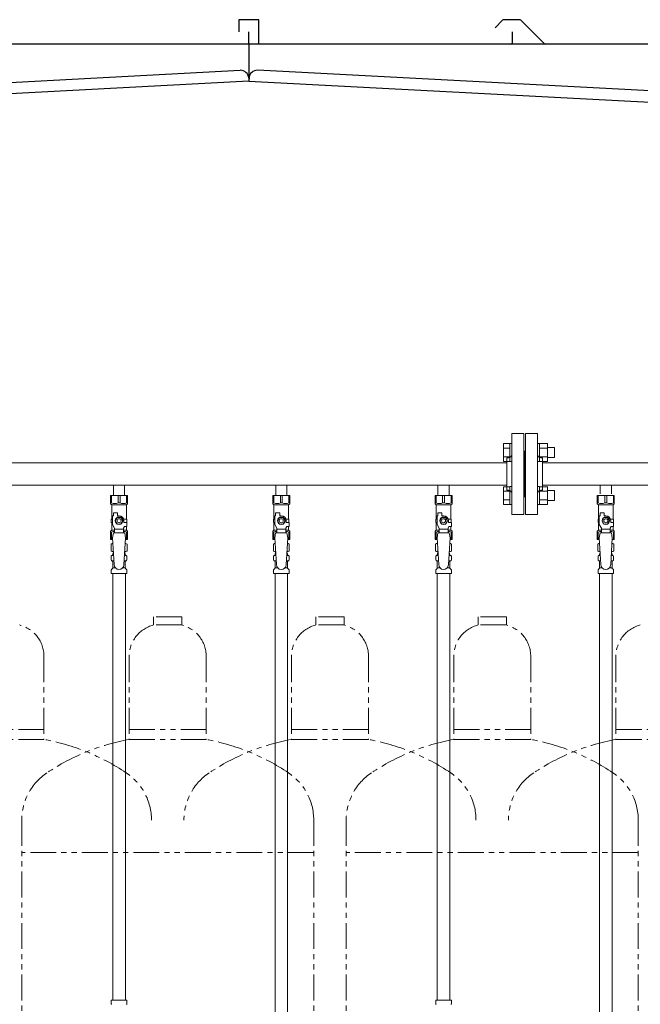
# Model space of a CAD drawing. Units: millimetres. Extents: x 4424 to 13911, y 7374 to 12431.
# Drawn here: x 5475 to 6240, y 8320 to 9534 of the extents above; entities that cross this region are included whole.
import ezdxf

# ---------------------------------------------------------------- set-up
doc = ezdxf.new("R2010")
doc.units = ezdxf.units.MM
doc.linetypes.add('PHANTOM', pattern=[63.5, 31.75, -6.35, 6.35, -6.35, 6.35, -6.35])
doc.linetypes.add('実線', pattern=[0])
for name, color, linetype in [('CSLAYER17', 7, 'Continuous'), ('NoLayerName_008', 7, 'Continuous'), ('NoLayerName_009', 7, 'Continuous'), ('NoLayerName_010', 7, 'Continuous'), ('ガス管', 7, 'Continuous')]:
    doc.layers.add(name, color=color, linetype=linetype)
doc.layers.add('ガス配管細', color=4, linetype='Continuous', lineweight=20)

msp = doc.modelspace()

# ---------------------------------------------------------------- linework, layer by layer
at = {"color": 7, "linetype": 'Continuous', "lineweight": 25}
for p, q in [((5770, 9533.9), (5745, 9533.9)), ((5745, 9533.9), (5745, 9518.9)), ((5770, 9503.9), (5770, 9533.9)), ((6070.2, 9533.1), (6061.1, 9524)), ((6091.1, 9533.9), (6072, 9533.9)), ((6092.9, 9533.1), (6121.1, 9504.9)), ((5757.5, 9503.9), (5757.5, 9518.9)), ((6082.5, 9505.9), (6082.5, 9518.9)), ((5772.5, 9503.9), (4757.5, 9503.9)), ((6772.5, 9503.9), (5757.5, 9503.9)), ((5757.5, 9503.9), (5757.5, 9458.1)), ((4766.8, 9420.2), (5746.8, 9471.5)), ((6748.3, 9420.2), (5768.3, 9471.5)), ((5757.5, 9458.1), (4757.5, 9405.7)), ((5757.3, 9462.1), (5757.5, 9458.1)), ((5757.3, 9462.1), (5757.5, 9458.1)), ((5757.7, 9462.1), (5757.5, 9458.1)), ((5757.7, 9462.1), (5757.5, 9458.1)), ((5757.5, 9458.1), (6757.5, 9405.7))]:
    msp.add_line(p, q, dxfattribs=at)
at = {"color": 3, "linetype": 'Continuous', "lineweight": 9}
for p, q in [((6071.2, 8989.4), (6071.2, 9011.4)), ((6071.2, 9011.4), (6079.2, 9011.4)), ((6071.2, 9005.9), (6079.2, 9005.9)), ((6079.2, 8989.4), (6079.2, 9011.4)), ((6079.2, 9011.4), (6081.5, 9011.4)), ((6081.5, 9011.4), (6081.5, 8989.4)), ((6115.8, 9011.4), (6113.5, 9011.4)), ((6113.5, 9011.4), (6113.5, 8989.4)), ((6115.8, 8989.4), (6115.8, 9011.4)), ((6125.8, 9011.4), (6115.8, 9011.4)), ((6125.8, 9005.9), (6115.8, 9005.9)), ((6125.8, 8989.4), (6125.8, 9011.4)), ((6134.2, 9006.4), (6125.8, 9006.4)), ((6134.2, 8994.4), (6134.2, 9006.4)), ((6071.2, 8994.9), (6079.2, 8994.9)), ((6125.8, 8994.9), (6115.8, 8994.9)), ((6134.2, 8994.4), (6125.8, 8994.4)), ((6071.2, 8989.4), (6079.2, 8989.4)), ((6079.2, 8989.4), (6081.5, 8989.4)), ((6115.8, 8989.4), (6113.5, 8989.4)), ((6125.8, 8989.4), (6115.8, 8989.4)), ((6071.2, 8936.4), (6071.2, 8958.3)), ((6071.2, 8958.3), (6079.2, 8958.3)), ((6079.2, 8936.4), (6079.2, 8958.4)), ((6079.2, 8958.4), (6081.5, 8958.4)), ((6081.5, 8958.4), (6081.5, 8936.4)), ((6115.8, 8958.4), (6113.5, 8958.4)), ((6113.5, 8958.4), (6113.5, 8936.4)), ((6115.8, 8936.4), (6115.8, 8958.4)), ((6125.8, 8958.3), (6115.8, 8958.3)), ((6125.8, 8936.4), (6125.8, 8958.4)), ((6071.2, 8952.8), (6079.2, 8952.8)), ((6125.8, 8952.8), (6115.8, 8952.8)), ((6134.2, 8953.4), (6125.8, 8953.4)), ((6134.2, 8941.4), (6134.2, 8953.4)), ((6071.2, 8941.9), (6079.2, 8941.9)), ((6071.2, 8936.4), (6079.2, 8936.4)), ((6079.2, 8936.4), (6081.5, 8936.4)), ((6115.8, 8936.4), (6113.5, 8936.4)), ((6125.8, 8941.9), (6115.8, 8941.9)), ((6125.8, 8936.4), (6115.8, 8936.4)), ((6134.2, 8941.4), (6125.8, 8941.4))]:
    msp.add_line(p, q, dxfattribs=at)
at = {"color": 3, "lineweight": 9}
for p, q in [((5589.1, 8873.6), (5590.8, 8873.6)), ((5604.2, 8873.6), (5606, 8873.6)), ((5789.1, 8873.6), (5790.8, 8873.6)), ((5804.2, 8873.6), (5806, 8873.6)), ((5989.1, 8873.6), (5990.8, 8873.6)), ((6004.2, 8873.6), (6006, 8873.6)), ((6189.1, 8873.6), (6190.8, 8873.6)), ((6204.2, 8873.6), (6206, 8873.6)), ((5589.1, 8867), (5591.3, 8867)), ((5603.8, 8867), (5606, 8867)), ((5789.1, 8867), (5791.3, 8867)), ((5803.8, 8867), (5806, 8867)), ((5989.1, 8867), (5991.3, 8867)), ((6003.8, 8867), (6006, 8867)), ((6189.1, 8867), (6191.3, 8867)), ((6203.8, 8867), (6206, 8867)), ((5589.8, 8858.2), (5593.1, 8858.2)), ((5601.9, 8858.2), (5605.2, 8858.2)), ((5789.8, 8858.2), (5793.1, 8858.2)), ((5801.9, 8858.2), (5805.2, 8858.2)), ((5989.8, 8858.2), (5993.1, 8858.2)), ((6001.9, 8858.2), (6005.2, 8858.2)), ((6189.8, 8858.2), (6193.1, 8858.2)), ((6201.9, 8858.2), (6205.2, 8858.2))]:
    msp.add_line(p, q, dxfattribs=at)
at = {"color": 7, "linetype": 'Continuous', "lineweight": 25}
for centre, radius, start, end in [((6072, 9531.4), 2.5, 90, 135), ((6091.1, 9531.4), 2.5, 45, 90), ((6080.5, 9505.9), 2, 270, 0), ((6123.6, 9507.4), 3.5, 225, 270), ((5747.3, 9461.5), 10, 3, 93), ((5767.7, 9461.5), 10, 87, 177)]:
    msp.add_arc(centre, radius, start, end, dxfattribs=at)
at = {"layer": 'CSLAYER17', "color": 3, "lineweight": 9}
for p, q in [((5587, 8947.3), (5608, 8947.3)), ((5587, 8937.3), (5587, 8947.3)), ((5588.2, 8938.3), (5588.2, 8947.3)), ((5596.4, 8938.3), (5596.4, 8947.3)), ((5598.7, 8938.3), (5598.7, 8947.3)), ((5606.9, 8938.3), (5606.9, 8947.3)), ((5608, 8937.3), (5608, 8947.3)), ((5787, 8947.3), (5808, 8947.3)), ((5787, 8937.3), (5787, 8947.3)), ((5788.2, 8938.3), (5788.2, 8947.3)), ((5796.4, 8938.3), (5796.4, 8947.3)), ((5798.7, 8938.3), (5798.7, 8947.3)), ((5806.9, 8938.3), (5806.9, 8947.3)), ((5808, 8937.3), (5808, 8947.3)), ((5987, 8947.3), (6008, 8947.3)), ((5987, 8937.3), (5987, 8947.3)), ((5988.2, 8938.3), (5988.2, 8947.3)), ((5996.4, 8938.3), (5996.4, 8947.3)), ((5998.7, 8938.3), (5998.7, 8947.3)), ((6006.9, 8938.3), (6006.9, 8947.3)), ((6008, 8937.3), (6008, 8947.3)), ((6187, 8947.3), (6208, 8947.3)), ((6187, 8937.3), (6187, 8947.3)), ((6188.2, 8938.3), (6188.2, 8947.3)), ((6196.4, 8938.3), (6196.4, 8947.3)), ((6198.7, 8938.3), (6198.7, 8947.3)), ((6206.9, 8938.3), (6206.9, 8947.3)), ((6208, 8937.3), (6208, 8947.3)), ((5588.2, 8938.3), (5587, 8938.3)), ((5587, 8937.3), (5588.5, 8935.8)), ((5588.5, 8918.3), (5588.5, 8935.8)), ((5588.5, 8935.8), (5606.5, 8935.8)), ((5596.4, 8938.3), (5598.7, 8938.3)), ((5608, 8937.3), (5606.5, 8935.8)), ((5606.5, 8918.3), (5606.5, 8935.8)), ((5606.9, 8938.3), (5608, 8938.3)), ((5788.2, 8938.3), (5787, 8938.3)), ((5787, 8937.3), (5788.5, 8935.8)), ((5788.5, 8918.3), (5788.5, 8935.8)), ((5788.5, 8935.8), (5806.5, 8935.8)), ((5796.4, 8938.3), (5798.7, 8938.3)), ((5808, 8937.3), (5806.5, 8935.8)), ((5806.5, 8918.3), (5806.5, 8935.8)), ((5806.9, 8938.3), (5808, 8938.3)), ((5988.2, 8938.3), (5987, 8938.3)), ((5987, 8937.3), (5988.5, 8935.8)), ((5988.5, 8918.3), (5988.5, 8935.8)), ((5988.5, 8935.8), (6006.5, 8935.8)), ((5996.4, 8938.3), (5998.7, 8938.3)), ((6008, 8937.3), (6006.5, 8935.8)), ((6006.5, 8918.3), (6006.5, 8935.8)), ((6006.9, 8938.3), (6008, 8938.3)), ((6188.2, 8938.3), (6187, 8938.3)), ((6187, 8937.3), (6188.5, 8935.8)), ((6188.5, 8918.3), (6188.5, 8935.8)), ((6188.5, 8935.8), (6206.5, 8935.8)), ((6196.4, 8938.3), (6198.7, 8938.3)), ((6208, 8937.3), (6206.5, 8935.8)), ((6206.5, 8918.3), (6206.5, 8935.8)), ((6206.9, 8938.3), (6208, 8938.3)), ((5589.5, 8911.5), (5589.5, 8922.3)), ((5590.5, 8922.3), (5589.5, 8922.3)), ((5590.5, 8922.3), (5590.5, 8925.9)), ((5590.5, 8925.9), (5595.5, 8925.9)), ((5595.2, 8920.3), (5592.9, 8916.3)), ((5599.8, 8920.3), (5595.2, 8920.3)), ((5595.5, 8922.3), (5595.5, 8925.9)), ((5597.5, 8922.3), (5595.5, 8922.3)), ((5602.2, 8916.3), (5599.8, 8920.3)), ((5789.5, 8911.5), (5789.5, 8922.3)), ((5790.5, 8922.3), (5789.5, 8922.3)), ((5790.5, 8922.3), (5790.5, 8925.9)), ((5790.5, 8925.9), (5795.5, 8925.9)), ((5795.2, 8920.3), (5792.9, 8916.3)), ((5799.8, 8920.3), (5795.2, 8920.3)), ((5795.5, 8922.3), (5795.5, 8925.9)), ((5797.5, 8922.3), (5795.5, 8922.3)), ((5802.2, 8916.3), (5799.8, 8920.3)), ((5989.5, 8911.5), (5989.5, 8922.3)), ((5990.5, 8922.3), (5989.5, 8922.3)), ((5990.5, 8922.3), (5990.5, 8925.9)), ((5990.5, 8925.9), (5995.5, 8925.9)), ((5995.2, 8920.3), (5992.9, 8916.3)), ((5999.8, 8920.3), (5995.2, 8920.3)), ((5995.5, 8922.3), (5995.5, 8925.9)), ((5997.5, 8922.3), (5995.5, 8922.3)), ((6002.2, 8916.3), (5999.8, 8920.3)), ((6189.5, 8911.5), (6189.5, 8922.3)), ((6190.5, 8922.3), (6189.5, 8922.3)), ((6190.5, 8922.3), (6190.5, 8925.9)), ((6190.5, 8925.9), (6195.5, 8925.9)), ((6195.2, 8920.3), (6192.9, 8916.3)), ((6199.8, 8920.3), (6195.2, 8920.3)), ((6195.5, 8922.3), (6195.5, 8925.9)), ((6197.5, 8922.3), (6195.5, 8922.3)), ((6202.2, 8916.3), (6199.8, 8920.3)), ((5589.5, 8918.3), (5588, 8918.3)), ((5588, 8918.3), (5588, 8914.3)), ((5588, 8914.3), (5589.5, 8914.3)), ((5588.5, 8904.8), (5588.5, 8914.3)), ((5592, 8907.2), (5589.5, 8911.5)), ((5592.9, 8916.3), (5595.2, 8912.3)), ((5595.2, 8912.3), (5599.8, 8912.3)), ((5599.8, 8912.3), (5602.2, 8916.3)), ((5603, 8907.2), (5604.2, 8909.3)), ((5603.2, 8918.3), (5607, 8918.3)), ((5603.5, 8916.3), (5603.5, 8914.3)), ((5607.1, 8914.3), (5603.5, 8914.3)), ((5607.1, 8909.3), (5604.2, 8909.3)), ((5606.5, 8904.8), (5606.5, 8909.3)), ((5607, 8918.3), (5607, 8914.3)), ((5607, 8918.3), (5607, 8914.3)), ((5607.1, 8909.3), (5607.1, 8914.3)), ((5789.5, 8918.3), (5788, 8918.3)), ((5788, 8918.3), (5788, 8914.3)), ((5788, 8914.3), (5789.5, 8914.3)), ((5788.5, 8904.8), (5788.5, 8914.3)), ((5792, 8907.2), (5789.5, 8911.5)), ((5792.9, 8916.3), (5795.2, 8912.3)), ((5795.2, 8912.3), (5799.8, 8912.3)), ((5799.8, 8912.3), (5802.2, 8916.3)), ((5803, 8907.2), (5804.2, 8909.3)), ((5803.2, 8918.3), (5807, 8918.3)), ((5803.5, 8916.3), (5803.5, 8914.3)), ((5807.1, 8914.3), (5803.5, 8914.3)), ((5807.1, 8909.3), (5804.2, 8909.3)), ((5806.5, 8904.8), (5806.5, 8909.3)), ((5807, 8918.3), (5807, 8914.3)), ((5807, 8918.3), (5807, 8914.3)), ((5807.1, 8909.3), (5807.1, 8914.3)), ((5989.5, 8918.3), (5988, 8918.3)), ((5988, 8918.3), (5988, 8914.3)), ((5988, 8914.3), (5989.5, 8914.3)), ((5988.5, 8904.8), (5988.5, 8914.3)), ((5992, 8907.2), (5989.5, 8911.5)), ((5992.9, 8916.3), (5995.2, 8912.3)), ((5995.2, 8912.3), (5999.8, 8912.3)), ((5999.8, 8912.3), (6002.2, 8916.3)), ((6003, 8907.2), (6004.2, 8909.3)), ((6003.2, 8918.3), (6007, 8918.3)), ((6003.5, 8916.3), (6003.5, 8914.3)), ((6007.1, 8914.3), (6003.5, 8914.3)), ((6007.1, 8909.3), (6004.2, 8909.3)), ((6006.5, 8904.8), (6006.5, 8909.3)), ((6007, 8918.3), (6007, 8914.3)), ((6007, 8918.3), (6007, 8914.3)), ((6007.1, 8909.3), (6007.1, 8914.3)), ((6189.5, 8918.3), (6188, 8918.3)), ((6188, 8918.3), (6188, 8914.3)), ((6188, 8914.3), (6189.5, 8914.3)), ((6188.5, 8904.8), (6188.5, 8914.3)), ((6192, 8907.2), (6189.5, 8911.5)), ((6192.9, 8916.3), (6195.2, 8912.3)), ((6195.2, 8912.3), (6199.8, 8912.3)), ((6199.8, 8912.3), (6202.2, 8916.3)), ((6203, 8907.2), (6204.2, 8909.3)), ((6203.2, 8918.3), (6207, 8918.3)), ((6203.5, 8916.3), (6203.5, 8914.3)), ((6207.1, 8914.3), (6203.5, 8914.3)), ((6207.1, 8909.3), (6204.2, 8909.3)), ((6206.5, 8904.8), (6206.5, 8909.3)), ((6207, 8918.3), (6207, 8914.3)), ((6207, 8918.3), (6207, 8914.3)), ((6207.1, 8909.3), (6207.1, 8914.3)), ((5587, 8903.3), (5588.5, 8904.8)), ((5587, 8903.3), (5587, 8893.3)), ((5588.2, 8902.3), (5587, 8902.3)), ((5588.2, 8902.3), (5588.2, 8893.3)), ((5588.5, 8904.8), (5592, 8904.8)), ((5590.5, 8901.3), (5589.5, 8895.1)), ((5604.5, 8901.3), (5590.5, 8901.3)), ((5592, 8901.3), (5592, 8907.2)), ((5603, 8906.1), (5592, 8906.1)), ((5603, 8901.3), (5603, 8907.2)), ((5603, 8904.8), (5606.5, 8904.8)), ((5604.5, 8901.3), (5605.5, 8895.1)), ((5608, 8903.3), (5606.5, 8904.8)), ((5606.9, 8902.3), (5606.9, 8893.3)), ((5606.9, 8902.3), (5608, 8902.3)), ((5608, 8903.3), (5608, 8893.3)), ((5787, 8903.3), (5788.5, 8904.8)), ((5787, 8903.3), (5787, 8893.3)), ((5788.2, 8902.3), (5787, 8902.3)), ((5788.2, 8902.3), (5788.2, 8893.3)), ((5788.5, 8904.8), (5792, 8904.8)), ((5790.5, 8901.3), (5789.5, 8895.1)), ((5804.5, 8901.3), (5790.5, 8901.3)), ((5792, 8901.3), (5792, 8907.2)), ((5803, 8906.1), (5792, 8906.1)), ((5803, 8901.3), (5803, 8907.2)), ((5803, 8904.8), (5806.5, 8904.8)), ((5804.5, 8901.3), (5805.5, 8895.1)), ((5808, 8903.3), (5806.5, 8904.8)), ((5806.9, 8902.3), (5806.9, 8893.3)), ((5806.9, 8902.3), (5808, 8902.3)), ((5808, 8903.3), (5808, 8893.3)), ((5987, 8903.3), (5988.5, 8904.8)), ((5987, 8903.3), (5987, 8893.3)), ((5988.2, 8902.3), (5987, 8902.3)), ((5988.2, 8902.3), (5988.2, 8893.3)), ((5988.5, 8904.8), (5992, 8904.8)), ((5990.5, 8901.3), (5989.5, 8895.1)), ((6004.5, 8901.3), (5990.5, 8901.3)), ((5992, 8901.3), (5992, 8907.2)), ((6003, 8906.1), (5992, 8906.1)), ((6003, 8901.3), (6003, 8907.2)), ((6003, 8904.8), (6006.5, 8904.8)), ((6004.5, 8901.3), (6005.5, 8895.1)), ((6008, 8903.3), (6006.5, 8904.8)), ((6006.9, 8902.3), (6006.9, 8893.3)), ((6006.9, 8902.3), (6008, 8902.3)), ((6008, 8903.3), (6008, 8893.3)), ((6187, 8903.3), (6188.5, 8904.8)), ((6187, 8903.3), (6187, 8893.3)), ((6188.2, 8902.3), (6187, 8902.3)), ((6188.2, 8902.3), (6188.2, 8893.3)), ((6188.5, 8904.8), (6192, 8904.8)), ((6190.5, 8901.3), (6189.5, 8895.1)), ((6204.5, 8901.3), (6190.5, 8901.3)), ((6192, 8901.3), (6192, 8907.2)), ((6203, 8906.1), (6192, 8906.1)), ((6203, 8901.3), (6203, 8907.2)), ((6203, 8904.8), (6206.5, 8904.8)), ((6204.5, 8901.3), (6205.5, 8895.1)), ((6208, 8903.3), (6206.5, 8904.8)), ((6206.9, 8902.3), (6206.9, 8893.3)), ((6206.9, 8902.3), (6208, 8902.3)), ((6208, 8903.3), (6208, 8893.3)), ((5587, 8893.3), (5589.6, 8893.3)), ((5589.5, 8895.1), (5591.5, 8862.3)), ((5605.5, 8895.1), (5603.5, 8861.9)), ((5605.4, 8893.3), (5608, 8893.3)), ((5787, 8893.3), (5789.6, 8893.3)), ((5789.5, 8895.1), (5791.5, 8862.3)), ((5805.5, 8895.1), (5803.5, 8861.9)), ((5805.4, 8893.3), (5808, 8893.3)), ((5987, 8893.3), (5989.6, 8893.3)), ((5989.5, 8895.1), (5991.5, 8862.3)), ((6005.5, 8895.1), (6003.5, 8861.9)), ((6005.4, 8893.3), (6008, 8893.3)), ((6187, 8893.3), (6189.6, 8893.3)), ((6189.5, 8895.1), (6191.5, 8862.3)), ((6205.5, 8895.1), (6203.5, 8861.9)), ((6205.4, 8893.3), (6208, 8893.3))]:
    msp.add_line(p, q, dxfattribs=at)
for centre, radius in [((5597.5, 8916.3), 4.62), ((5797.5, 8916.3), 4.62), ((5997.5, 8916.3), 4.62), ((6197.5, 8916.3), 4.62), ((5597.5, 8916.3), 2.5), ((5797.5, 8916.3), 2.5), ((5997.5, 8916.3), 2.5), ((6197.5, 8916.3), 2.5)]:
    msp.add_circle(centre, radius, dxfattribs=at)
for centre, radius, start, end in [((5592.3, 8947.2), 9.79, 245.4827, 294.5173), ((5602.8, 8947.2), 9.79, 245.4827, 294.5173), ((5792.3, 8947.2), 9.79, 245.4827, 294.5173), ((5802.8, 8947.2), 9.79, 245.4827, 294.5173), ((5992.3, 8947.2), 9.79, 245.4827, 294.5173), ((6002.8, 8947.2), 9.79, 245.4827, 294.5173), ((6192.3, 8947.2), 9.79, 245.4827, 294.5173), ((6202.8, 8947.2), 9.79, 245.4827, 294.5173), ((5597.5, 8916.3), 6, 0, 90), ((5797.5, 8916.3), 6, 0, 90), ((5997.5, 8916.3), 6, 0, 90), ((6197.5, 8916.3), 6, 0, 90), ((5592.3, 8893.4), 9.79, 91.4635, 114.5173), ((5602.8, 8893.4), 9.79, 65.4827, 88.5365), ((5792.3, 8893.4), 9.79, 91.4635, 114.5173), ((5802.8, 8893.4), 9.79, 65.4827, 88.5365), ((5992.3, 8893.4), 9.79, 91.4635, 114.5173), ((6002.8, 8893.4), 9.79, 65.4827, 88.5365), ((6192.3, 8893.4), 9.79, 91.4635, 114.5173), ((6202.8, 8893.4), 9.79, 65.4827, 88.5365), ((5597.5, 8862.3), 6, 180, 356.5298), ((5797.5, 8862.3), 6, 180, 356.5298), ((5997.5, 8862.3), 6, 180, 356.5298), ((6197.5, 8862.3), 6, 180, 356.5298)]:
    msp.add_arc(centre, radius, start, end, dxfattribs=at)
at = {"layer": 'NoLayerName_008', "color": 3, "linetype": 'Continuous', "lineweight": 9}
for p, q in [((5588, 8325.3), (5607.1, 8325.3)), ((5588, 8325.3), (5588, 8321)), ((5607.1, 8325.3), (5607.1, 8321)), ((5988, 8325.3), (6007.1, 8325.3)), ((5988, 8325.3), (5988, 8321)), ((6007.1, 8325.3), (6007.1, 8321))]:
    msp.add_line(p, q, dxfattribs=at)
for centre, start, end in [((5589, 8321), 180, 225), ((5606.1, 8321), 315, 0), ((5989, 8321), 180, 225), ((6006.1, 8321), 315, 0)]:
    msp.add_arc(centre, 1, start, end, dxfattribs=at)
at = {"layer": 'NoLayerName_009', "color": 3, "linetype": 'Continuous', "lineweight": 9}
for p, q in [((5587.7, 8887.5), (5589, 8888.3)), ((5587.7, 8887.5), (5587.7, 8879)), ((5589, 8888.3), (5590, 8888.3)), ((5589, 8888.3), (5590, 8888.3)), ((5605.1, 8888.3), (5606, 8888.3)), ((5605.1, 8888.3), (5606, 8888.3)), ((5607.4, 8887.5), (5606, 8888.3)), ((5607.4, 8887.5), (5607.4, 8879)), ((5787.7, 8887.5), (5789, 8888.3)), ((5787.7, 8887.5), (5787.7, 8879)), ((5789, 8888.3), (5790, 8888.3)), ((5789, 8888.3), (5790, 8888.3)), ((5805.1, 8888.3), (5806, 8888.3)), ((5805.1, 8888.3), (5806, 8888.3)), ((5807.4, 8887.5), (5806, 8888.3)), ((5807.4, 8887.5), (5807.4, 8879)), ((5987.7, 8887.5), (5989, 8888.3)), ((5987.7, 8887.5), (5987.7, 8879)), ((5989, 8888.3), (5990, 8888.3)), ((5989, 8888.3), (5990, 8888.3)), ((6005.1, 8888.3), (6006, 8888.3)), ((6005.1, 8888.3), (6006, 8888.3)), ((6007.4, 8887.5), (6006, 8888.3)), ((6007.4, 8887.5), (6007.4, 8879)), ((6187.7, 8887.5), (6189, 8888.3)), ((6187.7, 8887.5), (6187.7, 8879)), ((6189, 8888.3), (6190, 8888.3)), ((6189, 8888.3), (6190, 8888.3)), ((6205.1, 8888.3), (6206, 8888.3)), ((6205.1, 8888.3), (6206, 8888.3)), ((6207.4, 8887.5), (6206, 8888.3)), ((6207.4, 8887.5), (6207.4, 8879)), ((5587.7, 8879), (5589, 8878.3)), ((5588, 8868), (5588, 8872.5)), ((5588.7, 8873.5), (5589.1, 8873.6)), ((5589, 8878.3), (5590.6, 8878.3)), ((5589.8, 8874.5), (5589.8, 8875.3)), ((5590.5, 8877.8), (5590.5, 8876.3)), ((5590.5, 8876.3), (5590.7, 8876.3)), ((5604.4, 8876.3), (5604.5, 8876.3)), ((5604.5, 8878.3), (5606, 8878.3)), ((5604.5, 8877.8), (5604.5, 8876.3)), ((5605.2, 8874.5), (5605.2, 8875.3)), ((5607.4, 8879), (5606, 8878.3)), ((5606.3, 8873.5), (5606, 8873.6)), ((5607.1, 8868), (5607.1, 8872.5)), ((5787.7, 8879), (5789, 8878.3)), ((5788, 8868), (5788, 8872.5)), ((5788.7, 8873.5), (5789.1, 8873.6)), ((5789, 8878.3), (5790.6, 8878.3)), ((5789.8, 8874.5), (5789.8, 8875.3)), ((5790.5, 8877.8), (5790.5, 8876.3)), ((5790.5, 8876.3), (5790.7, 8876.3)), ((5804.4, 8876.3), (5804.5, 8876.3)), ((5804.5, 8878.3), (5806, 8878.3)), ((5804.5, 8877.8), (5804.5, 8876.3)), ((5805.2, 8874.5), (5805.2, 8875.3)), ((5807.4, 8879), (5806, 8878.3)), ((5806.3, 8873.5), (5806, 8873.6)), ((5807.1, 8868), (5807.1, 8872.5)), ((5987.7, 8879), (5989, 8878.3)), ((5988, 8868), (5988, 8872.5)), ((5988.7, 8873.5), (5989.1, 8873.6)), ((5989, 8878.3), (5990.6, 8878.3)), ((5989.8, 8874.5), (5989.8, 8875.3)), ((5990.5, 8877.8), (5990.5, 8876.3)), ((5990.5, 8876.3), (5990.7, 8876.3)), ((6004.4, 8876.3), (6004.5, 8876.3)), ((6004.5, 8878.3), (6006, 8878.3)), ((6004.5, 8877.8), (6004.5, 8876.3)), ((6005.2, 8874.5), (6005.2, 8875.3)), ((6007.4, 8879), (6006, 8878.3)), ((6006.3, 8873.5), (6006, 8873.6)), ((6007.1, 8868), (6007.1, 8872.5)), ((6187.7, 8879), (6189, 8878.3)), ((6188, 8868), (6188, 8872.5)), ((6188.7, 8873.5), (6189.1, 8873.6)), ((6189, 8878.3), (6190.6, 8878.3)), ((6189.8, 8874.5), (6189.8, 8875.3)), ((6190.5, 8877.8), (6190.5, 8876.3)), ((6190.5, 8876.3), (6190.7, 8876.3)), ((6204.4, 8876.3), (6204.5, 8876.3)), ((6204.5, 8878.3), (6206, 8878.3)), ((6204.5, 8877.8), (6204.5, 8876.3)), ((6205.2, 8874.5), (6205.2, 8875.3)), ((6207.4, 8879), (6206, 8878.3)), ((6206.3, 8873.5), (6206, 8873.6)), ((6207.1, 8868), (6207.1, 8872.5)), ((5588.7, 8867.1), (5589.1, 8867)), ((5589.8, 8858.2), (5589.8, 8866)), ((5605.2, 8858.2), (5605.2, 8866)), ((5606.3, 8867.1), (5606, 8867)), ((5788.7, 8867.1), (5789.1, 8867)), ((5789.8, 8858.2), (5789.8, 8866)), ((5805.2, 8858.2), (5805.2, 8866)), ((5806.3, 8867.1), (5806, 8867)), ((5988.7, 8867.1), (5989.1, 8867)), ((5989.8, 8858.2), (5989.8, 8866)), ((6005.2, 8858.2), (6005.2, 8866)), ((6006.3, 8867.1), (6006, 8867)), ((6188.7, 8867.1), (6189.1, 8867)), ((6189.8, 8858.2), (6189.8, 8866)), ((6205.2, 8858.2), (6205.2, 8866)), ((6206.3, 8867.1), (6206, 8867)), ((5588, 8851.3), (5588, 8855.5)), ((5588, 8851.3), (5607.1, 8851.3)), ((5588.3, 8856.2), (5589.5, 8857.5)), ((5606.8, 8856.2), (5605.5, 8857.5)), ((5607.1, 8851.3), (5607.1, 8855.5)), ((5788, 8851.3), (5788, 8855.5)), ((5788, 8851.3), (5807.1, 8851.3)), ((5788.3, 8856.2), (5789.5, 8857.5)), ((5806.8, 8856.2), (5805.5, 8857.5)), ((5807.1, 8851.3), (5807.1, 8855.5)), ((5988, 8851.3), (5988, 8855.5)), ((5988, 8851.3), (6007.1, 8851.3)), ((5988.3, 8856.2), (5989.5, 8857.5)), ((6006.8, 8856.2), (6005.5, 8857.5)), ((6007.1, 8851.3), (6007.1, 8855.5)), ((6188, 8851.3), (6188, 8855.5)), ((6188, 8851.3), (6207.1, 8851.3)), ((6188.3, 8856.2), (6189.5, 8857.5)), ((6206.8, 8856.2), (6205.5, 8857.5)), ((6207.1, 8851.3), (6207.1, 8855.5))]:
    msp.add_line(p, q, dxfattribs=at)
for centre, radius, start, end in [((5590.2, 8883.9), 4.34, 92.9529, 115.6158), ((5604.9, 8883.9), 4.34, 64.3842, 87.017), ((5790.2, 8883.9), 4.34, 92.9529, 115.6158), ((5804.9, 8883.9), 4.34, 64.3842, 87.017), ((5990.2, 8883.9), 4.34, 92.9529, 115.6158), ((6004.9, 8883.9), 4.34, 64.3842, 87.017), ((6190.2, 8883.9), 4.34, 92.9529, 115.6158), ((6204.9, 8883.9), 4.34, 64.3842, 87.017), ((5589, 8872.5), 1, 105, 180), ((5590.2, 8882.6), 4.34, 244.3842, 275.0777), ((5588.8, 8874.5), 1, 285, 360), ((5590.8, 8875.3), 1, 98.7985, 180), ((5589.9, 8874.6), 0.612, 90, 90.1686), ((5590, 8877.8), 0.5, 360, 90), ((5604.2, 8875.3), 1, 360, 80.8383), ((5604.9, 8882.6), 4.34, 264.9966, 295.6158), ((5605, 8877.8), 0.5, 90, 180), ((5606.2, 8874.5), 1, 180, 255), ((5606.1, 8872.5), 1, 360, 75), ((5789, 8872.5), 1, 105, 180), ((5790.2, 8882.6), 4.34, 244.3842, 275.0777), ((5788.8, 8874.5), 1, 285, 360), ((5790.8, 8875.3), 1, 98.7985, 180), ((5789.9, 8874.6), 0.612, 90, 90.1686), ((5790, 8877.8), 0.5, 360, 90), ((5804.2, 8875.3), 1, 360, 80.8383), ((5804.9, 8882.6), 4.34, 264.9966, 295.6158), ((5805, 8877.8), 0.5, 90, 180), ((5806.2, 8874.5), 1, 180, 255), ((5806.1, 8872.5), 1, 360, 75), ((5989, 8872.5), 1, 105, 180), ((5990.2, 8882.6), 4.34, 244.3842, 275.0777), ((5988.8, 8874.5), 1, 285, 360), ((5990.8, 8875.3), 1, 98.7985, 180), ((5989.9, 8874.6), 0.612, 90, 90.1686), ((5990, 8877.8), 0.5, 360, 90), ((6004.2, 8875.3), 1, 360, 80.8383), ((6004.9, 8882.6), 4.34, 264.9966, 295.6158), ((6005, 8877.8), 0.5, 90, 180), ((6006.2, 8874.5), 1, 180, 255), ((6006.1, 8872.5), 1, 360, 75), ((6189, 8872.5), 1, 105, 180), ((6190.2, 8882.6), 4.34, 244.3842, 275.0777), ((6188.8, 8874.5), 1, 285, 360), ((6190.8, 8875.3), 1, 98.7985, 180), ((6189.9, 8874.6), 0.612, 90, 90.1686), ((6190, 8877.8), 0.5, 360, 90), ((6204.2, 8875.3), 1, 360, 80.8383), ((6204.9, 8882.6), 4.34, 264.9966, 295.6158), ((6205, 8877.8), 0.5, 90, 180), ((6206.2, 8874.5), 1, 180, 255), ((6206.1, 8872.5), 1, 360, 75), ((5589, 8868), 1, 180, 255), ((5588.8, 8866), 1, 360, 75), ((5606.2, 8866), 1, 105, 180), ((5606.1, 8868), 1, 285, 360), ((5789, 8868), 1, 180, 255), ((5788.8, 8866), 1, 360, 75), ((5806.2, 8866), 1, 105, 180), ((5806.1, 8868), 1, 285, 360), ((5989, 8868), 1, 180, 255), ((5988.8, 8866), 1, 360, 75), ((6006.2, 8866), 1, 105, 180), ((6006.1, 8868), 1, 285, 360), ((6189, 8868), 1, 180, 255), ((6188.8, 8866), 1, 360, 75), ((6206.2, 8866), 1, 105, 180), ((6206.1, 8868), 1, 285, 360), ((5589, 8855.5), 1, 135, 180), ((5588.8, 8858.2), 1, 315, 360), ((5606.2, 8858.2), 1, 180, 225), ((5606.1, 8855.5), 1, 360, 45), ((5789, 8855.5), 1, 135, 180), ((5788.8, 8858.2), 1, 315, 360), ((5806.2, 8858.2), 1, 180, 225), ((5806.1, 8855.5), 1, 360, 45), ((5989, 8855.5), 1, 135, 180), ((5988.8, 8858.2), 1, 315, 360), ((6006.2, 8858.2), 1, 180, 225), ((6006.1, 8855.5), 1, 360, 45), ((6189, 8855.5), 1, 135, 180), ((6188.8, 8858.2), 1, 315, 360), ((6206.2, 8858.2), 1, 180, 225), ((6206.1, 8855.5), 1, 360, 45)]:
    msp.add_arc(centre, radius, start, end, dxfattribs=at)
at = {"layer": 'NoLayerName_010', "color": 3, "linetype": 'Continuous', "lineweight": 9}
for p, q in [((5589.8, 8851.3), (5589.8, 8325.3)), ((5605.3, 8851.3), (5605.3, 8325.3)), ((5789.8, 8851.3), (5789.8, 7925.3)), ((5805.3, 8851.3), (5805.3, 7925.3)), ((5989.8, 8851.3), (5989.8, 8325.3)), ((6005.3, 8851.3), (6005.3, 8325.3)), ((6189.8, 8851.3), (6189.8, 7925.3)), ((6205.3, 8851.3), (6205.3, 7925.3))]:
    msp.add_line(p, q, dxfattribs=at)
at = {"layer": 'ガス管', "color": 3, "linetype": '実線', "lineweight": 9, "ltscale": 0.001}
for p, q in [((6081.5, 9023.9), (6081.5, 8923.9)), ((6081.5, 9023.9), (6096.5, 9023.9)), ((6096.5, 9023.9), (6096.5, 8923.9)), ((6098.5, 9023.9), (6098.5, 8923.9)), ((6113.5, 9023.9), (6098.5, 9023.9)), ((6113.5, 9023.9), (6113.5, 8923.9)), ((6075.5, 8993.9), (6075.5, 8953.9)), ((6077.5, 8993.9), (6075.5, 8993.9)), ((6097.5, 9001.9), (6096.5, 9001.9)), ((6097.5, 9001.9), (6097.5, 8945.9)), ((6097.5, 9001.9), (6097.5, 8945.9)), ((6097.5, 9001.9), (6098.5, 9001.9)), ((6117.5, 8993.9), (6119.5, 8993.9)), ((6119.5, 8993.9), (6119.5, 8953.9)), ((6075.5, 8987.5), (5258.5, 8987.5)), ((7075.5, 8987.5), (6119.5, 8987.5)), ((6075.5, 8960.3), (5258.5, 8960.3)), ((5590.6, 8960.3), (5590.6, 8947.3)), ((5604.4, 8960.3), (5604.4, 8947.3)), ((5790.6, 8960.3), (5790.6, 8947.3)), ((5804.4, 8960.3), (5804.4, 8947.3)), ((5990.6, 8960.3), (5990.6, 8947.3)), ((6004.4, 8960.3), (6004.4, 8947.3)), ((7075.5, 8960.3), (6119.5, 8960.3)), ((6190.6, 8949.3), (6190.6, 8960.3)), ((6204.4, 8949.3), (6204.4, 8960.3)), ((6077.5, 8953.9), (6075.5, 8953.9)), ((6097.5, 8945.9), (6096.5, 8945.9)), ((6097.5, 8945.9), (6098.5, 8945.9)), ((6117.5, 8953.9), (6119.5, 8953.9)), ((6096.5, 8923.9), (6081.5, 8923.9)), ((6098.5, 8923.9), (6113.5, 8923.9))]:
    msp.add_line(p, q, dxfattribs=at)
for centre, start, end in [((6077.5, 8997.9), 270, 0), ((6117.5, 8997.9), 180, 270), ((6077.5, 8949.9), 0, 90), ((6117.5, 8949.9), 90, 180)]:
    msp.add_arc(centre, 4, start, end, dxfattribs=at)
at = {"layer": 'ガス配管細', "color": 4, "linetype": 'PHANTOM', "lineweight": 9}
for p, q in [((5675, 8797.9), (5640, 8797.9)), ((5640, 8797.9), (5640, 8787.9)), ((5675, 8787.9), (5640, 8787.9)), ((5675, 8797.9), (5675, 8787.9)), ((5875, 8797.9), (5840, 8797.9)), ((5840, 8797.9), (5840, 8787.9)), ((5875, 8787.9), (5840, 8787.9)), ((5875, 8797.9), (5875, 8787.9)), ((6075, 8797.9), (6040, 8797.9)), ((6040, 8797.9), (6040, 8787.9)), ((6075, 8787.9), (6040, 8787.9)), ((6075, 8797.9), (6075, 8787.9)), ((5505, 8749.1), (5505, 8646.9)), ((5610, 8749.1), (5610, 8646.9)), ((5705, 8749.1), (5705, 8646.9)), ((5810, 8749.1), (5810, 8646.9)), ((5905, 8749.1), (5905, 8646.9)), ((6010, 8749.1), (6010, 8646.9)), ((6105, 8749.1), (6105, 8646.9)), ((6210, 8749.1), (6210, 8646.9)), ((5410, 8658.9), (5505, 8658.9)), ((5610, 8658.9), (5705, 8658.9)), ((5810, 8658.9), (5905, 8658.9)), ((6010, 8658.9), (6105, 8658.9)), ((6210, 8658.9), (6305, 8658.9)), ((5410, 8646.9), (5505, 8646.9)), ((5610, 8646.9), (5705, 8646.9)), ((5810, 8646.9), (5905, 8646.9)), ((6010, 8646.9), (6105, 8646.9)), ((6210, 8646.9), (6305, 8646.9)), ((5477.5, 8547.4), (5477.5, 7505.9)), ((5837.5, 8547.4), (5837.5, 7505.9)), ((5877.5, 8547.4), (5877.5, 7505.9)), ((6237.5, 8547.4), (6237.5, 7505.9)), ((5837.5, 8507.4), (5477.5, 8507.4)), ((6237.5, 8507.4), (5877.5, 8507.4))]:
    msp.add_line(p, q, dxfattribs=at)
for centre, radius, start, end in [((5465, 8749.1), 40, 0, 75.5225), ((5650, 8749.1), 40, 104.4775, 180), ((5665, 8749.1), 40, 0, 75.5225), ((5850, 8749.1), 40, 104.4775, 180), ((5865, 8749.1), 40, 0, 75.5225), ((6050, 8749.1), 40, 104.4775, 180), ((6065, 8749.1), 40, 0, 75.5225), ((6250, 8749.1), 40, 104.4775, 180), ((5455, 8378.6), 272.9, 56.3268, 79.4429), ((5660, 8378.6), 272.9, 100.5571, 123.6732), ((5655, 8378.6), 272.9, 56.3268, 79.4429), ((5860, 8378.6), 272.9, 100.5571, 123.6732), ((5855, 8378.6), 272.9, 56.3268, 79.4429), ((6060, 8378.6), 272.9, 100.5571, 123.6732), ((6055, 8378.6), 272.9, 56.3268, 79.4429), ((6260, 8378.6), 272.9, 100.5571, 123.6732), ((5547.5, 8547.4), 70, 123.6732, 180), ((5567.5, 8547.4), 70, 0, 56.3268), ((5747.5, 8547.4), 70, 123.6732, 180), ((5767.5, 8547.4), 70, 0, 56.3268), ((5947.5, 8547.4), 70, 123.6732, 180), ((5967.5, 8547.4), 70, 0, 56.3268), ((6147.5, 8547.4), 70, 123.6732, 180), ((6167.5, 8547.4), 70, 0, 56.3268)]:
    msp.add_arc(centre, radius, start, end, dxfattribs=at)

doc.saveas('drawing.dxf')
